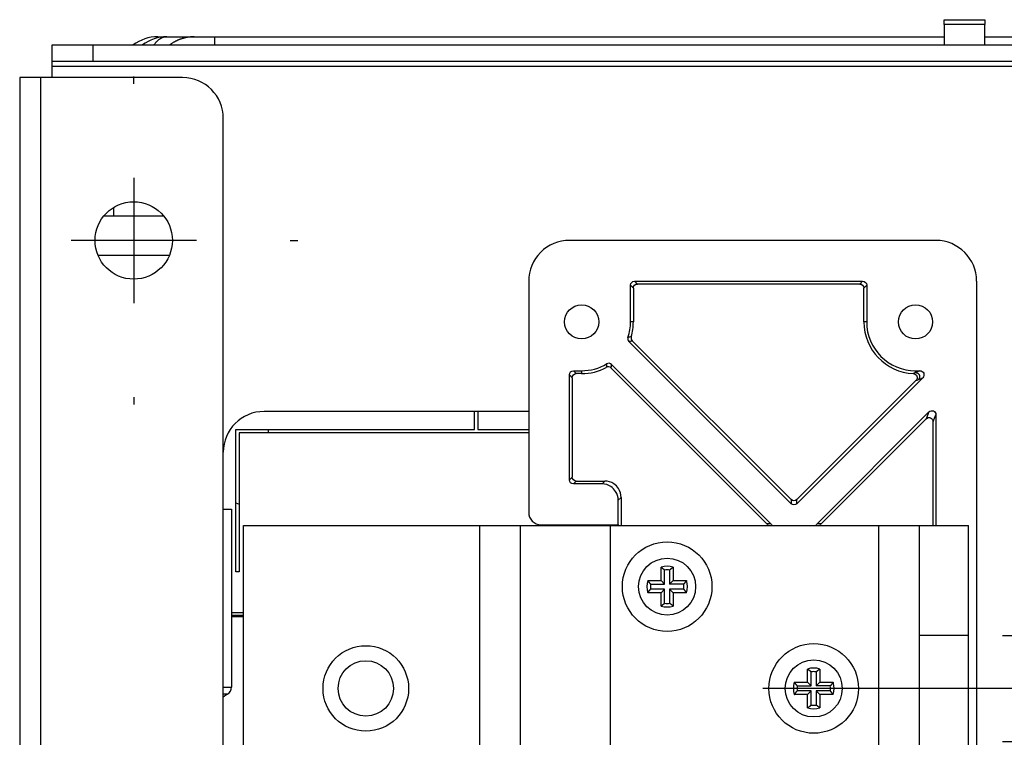
# Model space of a CAD drawing. Extents: x 0 to 420, y 0 to 297.
# Drawn here: x 73 to 87, y 250 to 260 of the extents above; entities that cross this region are included whole.
import ezdxf

# ---------------------------------------------------------------- set-up
doc = ezdxf.new("R2010")
doc.units = 0
doc.header["$MEASUREMENT"] = 0
for name, pattern in [('CENTERLINE', [30, 12, -1.5, 3, -1.5, 12]), ('HIDDEN', [4.5, 1.5, -1.5, 1.5]), ('HIDDENNEW0', [4.5, 1.5, -1.5, 1.5])]:
    doc.linetypes.add(name, pattern=pattern)
doc.layers.get('0').update_dxf_attribs({"linetype": 'CONTINUOUS'})
for name, color, linetype in [('226', 7, 'CONTINUOUS'), ('2D_GEOM', 3, 'HIDDENNEW0'), ('2D_MITAT', 1, 'CONTINUOUS'), ('MUOTOVIIVAT', 40, 'HIDDENNEW0'), ('PIILOVDEFINE', 5, 'HIDDENNEW0'), ('TANGVIIVATNONDEF', 40, 'HIDDENNEW0')]:
    doc.layers.add(name, color=color, linetype=linetype)
doc.styles.get("Standard").update_dxf_attribs({"font": 'monotxt.shx'})
doc.dimstyles.new('DSTYLE3', dxfattribs={"dimtxt": 16.666667, "dimasz": 2, "dimexe": 1.5, "dimexo": 0.5, "dimgap": 1.5, "dimtad": 1, "dimdec": 0, "dimlfac": 8.333333, "dimzin": 3, "dimtxsty": 'STANDARD', "dimcen": 0.09, "dimazin": 3, "dimtp": 1, "dimtm": 1, "dimtfac": 1, "dimtdec": 4, "dimtofl": 0, "dimtmove": 0, "dimatfit": 3, "dimtolj": 1, "dimtzin": 0})

# ---------------------------------------------------------------- blocks, each defined once
blk = doc.blocks.new('_AH1')
at = {"color": 0, "linetype": 'CONTINUOUS'}
for p, q in [((-1, 0.166667), (0, 0)), ((-1, 0.166667), (-1, -0.166667)), ((0, 0), (-1, -0.166667)), ((0, 0), (-1, 0))]:
    blk.add_line(p, q, dxfattribs=at)
blk = doc.blocks.new('*D47')
at = {"layer": '2D_MITAT', "color": 4, "linetype": 'CONTINUOUS'}
for p, q in [((96.771409, 251.41244), (96.771409, 259.9273)), ((86.988792, 251.41244), (98.271409, 251.41244)), ((96.771409, 246.85244), (96.771409, 251.41244)), ((86.988792, 249.85244), (98.271409, 249.85244))]:
    blk.add_line(p, q, dxfattribs=at)
at = {"layer": '2D_MITAT', "color": 4, "xscale": 2, "yscale": 2, "zscale": 2}
for p, rotation in [((96.771409, 251.41244), 270), ((96.771409, 249.85244), 90)]:
    blk.add_blockref('_AH1', p, dxfattribs=dict(at, rotation=rotation))
at = {"layer": '2D_MITAT', "color": 4, "linetype": 'CONTINUOUS'}
blk.add_text('%%c13', height=2, rotation=90, dxfattribs=at).set_placement((95.270409, 252.4273))

msp = doc.modelspace()

# ---------------------------------------------------------------- linework, layer by layer
at = {"layer": '226', "color": 30, "linetype": 'CONTINUOUS'}
msp.add_line((86.728792, 260.41415), (86.128792, 260.41415), dxfattribs=at)
at = {"layer": '226', "color": 9, "linetype": 'CONTINUOUS'}
for p, q in [((73.588792, 260.11244), (73.588792, 259.87244)), ((72.988792, 259.80044), (100.70879, 259.80044)), ((72.820792, 218.59244), (72.820792, 259.63244))]:
    msp.add_line(p, q, dxfattribs=at)
at = {"layer": '226', "color": 40, "linetype": 'CONTINUOUS'}
for p, q in [((73.892319, 257.71927), (73.888998, 257.59244)), ((81.508792, 256.57248), (81.550697, 256.53057)), ((81.61066, 256.59054), (81.568755, 256.63244)), ((84.928828, 256.63244), (84.886923, 256.59054)), ((84.946887, 256.53058), (84.988792, 256.57248)), ((81.550697, 256.03244), (81.508792, 256.03244)), ((84.988792, 256.03244), (84.946887, 256.03244)), ((80.608793, 255.25248), (80.650698, 255.21057)), ((80.710661, 255.27053), (80.668756, 255.31244)), ((80.788793, 255.31244), (80.788793, 255.27054)), ((85.906429, 254.7066), (85.864524, 254.60543)), ((85.966888, 254.56303), (86.008793, 254.6642)), ((80.650699, 253.74631), (80.608794, 253.7044)), ((80.668758, 253.64444), (80.710662, 253.68634)), ((81.130845, 253.68635), (81.08894, 253.64444)), ((81.328794, 253.40459), (81.370699, 253.44649)), ((83.875225, 253.41343), (83.875225, 253.35417)), ((83.960026, 253.35417), (83.960026, 253.41343)), ((83.57824, 253.05718), (83.518978, 253.05718)), ((84.316274, 253.05718), (84.257011, 253.05718))]:
    msp.add_line(p, q, dxfattribs=at)
at = {"layer": '226', "color": 7, "linetype": 'CONTINUOUS'}
for p, q in [((79.288792, 248.23244), (79.288792, 253.03244)), ((81.208792, 253.03244), (81.208792, 248.23244)), ((85.168792, 248.23244), (85.168792, 253.03244))]:
    msp.add_line(p, q, dxfattribs=at)
at = {"layer": '226', "color": 213, "linetype": 'CONTINUOUS'}
msp.add_line((75.628792, 251.7123), (75.808792, 251.7123), dxfattribs=at)
at = {"layer": '226', "color": 40, "linetype": 'CONTINUOUS'}
for points in [[(81.486247, 255.74315), (81.502229, 255.74691), (81.5181, 255.7508), (81.533864, 255.75478)], [(81.22351, 255.35265), (81.226004, 255.3699), (81.228358, 255.38731), (81.230546, 255.40487)]]:
    msp.add_open_spline(points, degree=3, dxfattribs=at)
at = {"layer": '2D_GEOM', "color": 1, "linetype": 'HIDDEN'}
msp.add_line((86.488792, 251.41244), (85.768792, 251.41244), dxfattribs=at)
at = {"layer": 'MUOTOVIIVAT', "color": 30, "linetype": 'CONTINUOUS'}
for p, q in [((86.128792, 260.48444), (86.728792, 260.48444)), ((86.128792, 260.41415), (86.128792, 260.48444)), ((86.728792, 260.48444), (86.728792, 260.41415)), ((86.128792, 260.41415), (86.128792, 260.11244)), ((86.728792, 260.11244), (86.728792, 260.41415)), ((86.608792, 256.63245), (86.608814, 229.03245)), ((79.210792, 254.44844), (79.210792, 254.71244)), ((79.258792, 254.71244), (79.258792, 254.44844)), ((75.694792, 254.44844), (79.210792, 254.44844)), ((75.694792, 252.34844), (75.694792, 254.44844)), ((75.742792, 254.40044), (75.742792, 252.34844)), ((80.008792, 254.40044), (75.742792, 254.40044)), ((76.174546, 254.40045), (76.174546, 254.44844)), ((79.258792, 254.44844), (80.008792, 254.44844)), ((75.742792, 252.34844), (75.694792, 252.34844))]:
    msp.add_line(p, q, dxfattribs=at)
at = {"layer": 'MUOTOVIIVAT', "color": 40, "linetype": 'CONTINUOUS'}
for p, q in [((74.542417, 260.23244), (74.677917, 260.23244)), ((74.677923, 260.23244), (75.080059, 260.23244)), ((75.080062, 260.23244), (75.380062, 260.23244)), ((75.380062, 260.23244), (86.128789, 260.23244)), ((86.72879, 260.23244), (98.317522, 260.23244)), ((73.746864, 257.59244), (73.888998, 257.59244)), ((73.827212, 257.59244), (73.889, 257.59244)), ((73.888998, 257.59244), (74.63072, 257.59244)), ((81.508792, 256.03244), (81.508792, 256.57248)), ((81.550697, 256.53057), (81.550697, 256.03244)), ((81.568755, 256.63244), (84.928828, 256.63244)), ((84.886923, 256.59054), (81.61066, 256.59054)), ((84.946887, 256.03244), (84.946887, 256.53058)), ((84.988792, 256.57248), (84.988792, 256.03244)), ((83.875225, 253.35417), (81.486246, 255.74314)), ((83.875225, 253.41343), (81.533869, 255.75478)), ((83.518978, 253.05718), (81.223504, 255.35265)), ((81.230546, 255.40487), (83.57824, 253.05718)), ((80.608794, 253.7044), (80.608793, 255.25248)), ((80.650698, 255.21057), (80.650699, 253.74631)), ((80.668756, 255.31244), (80.788793, 255.31244)), ((80.788793, 255.27054), (80.710661, 255.27053)), ((85.815937, 255.21008), (83.960026, 253.35417)), ((85.708793, 255.31245), (85.773537, 255.31245)), ((83.960026, 253.41343), (85.715544, 255.16895)), ((84.257011, 253.05718), (85.906429, 254.7066)), ((86.008793, 254.6642), (86.008795, 253.03244)), ((85.864524, 254.60543), (84.316274, 253.05718)), ((85.96689, 253.03244), (85.966888, 254.56303)), ((81.08894, 253.64444), (80.668758, 253.64444)), ((80.710662, 253.68634), (81.130845, 253.68635)), ((81.328795, 253.04444), (81.328794, 253.40459)), ((81.370699, 253.44649), (81.370699, 253.03244)), ((75.508792, 253.27244), (75.628792, 253.27244)), ((75.628792, 253.27244), (75.628792, 250.65135))]:
    msp.add_line(p, q, dxfattribs=at)
at = {"layer": 'MUOTOVIIVAT', "color": 9, "linetype": 'CONTINUOUS'}
for p, q in [((72.988792, 260.11244), (73.588792, 260.11244)), ((72.988792, 259.87244), (72.988792, 260.11244)), ((73.588792, 260.11244), (100.10879, 260.11244)), ((72.988792, 259.87244), (73.588792, 259.87244)), ((72.988792, 259.80044), (72.988792, 259.87244)), ((73.588792, 259.87244), (100.10879, 259.87244)), ((72.988792, 259.63244), (72.988792, 259.80044)), ((72.820792, 259.63244), (72.508792, 259.63244)), ((72.508792, 259.63244), (72.508792, 218.59244)), ((74.908792, 259.63244), (72.820792, 259.63244)), ((75.508792, 219.19244), (75.508792, 259.03244)), ((80.008793, 254.71244), (76.108792, 254.71244))]:
    msp.add_line(p, q, dxfattribs=at)
at = {"layer": 'MUOTOVIIVAT', "color": 1, "linetype": 'CONTINUOUS'}
for p, q in [((86.008791, 257.23245), (80.608791, 257.23244)), ((80.008792, 256.63244), (80.008794, 253.22444)), ((75.694793, 253.36617), (75.742799, 253.34869)), ((80.188795, 253.04444), (81.328795, 253.04444)), ((81.328795, 253.04444), (81.332878, 253.04546)), ((81.332878, 253.03244), (81.332878, 253.04546)), ((75.808793, 251.74844), (75.628795, 251.74844))]:
    msp.add_line(p, q, dxfattribs=at)
at = {"layer": 'MUOTOVIIVAT', "color": 7, "linetype": 'CONTINUOUS'}
for p, q in [((75.808792, 248.23244), (75.808792, 253.03244)), ((75.808792, 253.03244), (79.288792, 253.03244)), ((79.288792, 253.03244), (79.888792, 253.03244)), ((79.888792, 253.03244), (81.208792, 253.03244)), ((79.888792, 248.23244), (79.888792, 253.03244)), ((81.208792, 253.03244), (85.168792, 253.03244)), ((85.168792, 253.03244), (85.768792, 253.03244)), ((85.768792, 248.23244), (85.768792, 253.03244)), ((85.768792, 253.03244), (86.488792, 253.03244)), ((86.488792, 248.23244), (86.488792, 253.03244))]:
    msp.add_line(p, q, dxfattribs=at)
at = {"layer": 'MUOTOVIIVAT', "color": 73, "linetype": 'CONTINUOUS'}
for p, q in [((81.958792, 252.22244), (81.958792, 252.41862)), ((82.01169, 252.16954), (82.01169, 252.37674)), ((82.085894, 252.37674), (82.085894, 252.16954)), ((82.138792, 252.41862), (82.138792, 252.22244)), ((81.76261, 252.22244), (81.958792, 252.22244)), ((81.804491, 252.16954), (82.01169, 252.16954)), ((81.958792, 252.22244), (82.01169, 252.16954)), ((82.085894, 252.16954), (82.138792, 252.22244)), ((82.293093, 252.16954), (82.085894, 252.16954)), ((82.138792, 252.22244), (82.334974, 252.22244)), ((81.958792, 252.04244), (81.76261, 252.04244)), ((82.01169, 252.09534), (81.804491, 252.09534)), ((81.958792, 252.04244), (82.01169, 252.09534)), ((81.958792, 251.84626), (81.958792, 252.04244)), ((82.01169, 251.88814), (82.01169, 252.09534)), ((82.293093, 252.09534), (82.085894, 252.09534)), ((82.085894, 252.09534), (82.085894, 251.88814)), ((82.138792, 252.04244), (82.085894, 252.09534)), ((82.138792, 252.04244), (82.138792, 251.84626)), ((82.334974, 252.04244), (82.138792, 252.04244))]:
    msp.add_line(p, q, dxfattribs=at)
at = {"layer": 'MUOTOVIIVAT', "color": 213, "linetype": 'CONTINUOUS'}
msp.add_line((75.808793, 251.68844), (75.628795, 251.68844), dxfattribs=at)
at = {"layer": 'MUOTOVIIVAT', "color": 6, "linetype": 'CONTINUOUS'}
for p, q in [((84.118792, 250.72244), (84.118792, 250.91862)), ((84.17169, 250.66954), (84.17169, 250.87674)), ((84.245894, 250.87674), (84.245894, 250.66954)), ((84.298792, 250.91862), (84.298792, 250.72244)), ((83.92261, 250.72244), (84.118792, 250.72244)), ((84.118792, 250.72244), (84.17169, 250.66954)), ((84.245894, 250.66954), (84.298792, 250.72244)), ((84.298792, 250.72244), (84.494974, 250.72244)), ((83.964491, 250.66954), (84.17169, 250.66954)), ((84.17169, 250.59534), (83.964491, 250.59534)), ((84.118792, 250.54244), (84.17169, 250.59534)), ((84.17169, 250.38814), (84.17169, 250.59534)), ((84.453093, 250.66954), (84.245894, 250.66954)), ((84.453093, 250.59534), (84.245894, 250.59534)), ((84.245894, 250.59534), (84.245894, 250.38814)), ((84.298792, 250.54244), (84.245894, 250.59534)), ((84.118792, 250.54244), (83.92261, 250.54244)), ((84.118792, 250.34626), (84.118792, 250.54244)), ((84.298792, 250.54244), (84.298792, 250.34626)), ((84.494974, 250.54244), (84.298792, 250.54244))]:
    msp.add_line(p, q, dxfattribs=at)
at = {"layer": 'MUOTOVIIVAT', "color": 40, "linetype": 'CONTINUOUS'}
for points in [[(75.080059, 260.23244), (75.068294, 260.23232, 0.005054145), (75.056446, 260.23197, 0.004930627), (75.044512, 260.23138, 0.004901397), (75.032501, 260.23055, 0.004992111), (75.02042, 260.22946, 0.005036291), (75.008276, 260.22813, 0.005069515), (74.996076, 260.22653, 0.005093316), (74.983828, 260.22467, 0.005139145), (74.971538, 260.22254, 0.00516722), (74.959217, 260.22014, 0.005208486), (74.94687, 260.21747, 0.00523255), (74.934508, 260.21452, 0.005268962), (74.92214, 260.21128, 0.005297227), (74.909772, 260.20777, 0.005344305), (74.897415, 260.20396, 0.005352614), (74.885081, 260.19987, 0.005352235), (74.872781, 260.1955, 0.005422529), (74.860509, 260.19083, 0.005570267), (74.848272, 260.18585, 0.005423654), (74.836137, 260.18062, 0.005077718), (74.824139, 260.17514, 0.005643628), (74.812043, 260.16925, 0.006787626), (74.799777, 260.16288, 0.005129909), (74.788308, 260.15673, 0.001696009), (74.77798, 260.15103, 0.007330781), (74.765013, 260.14307, 0.012686967), (74.745445, 260.13002, 0.006167241), (74.720062, 260.11244, 0.003240498)], [(75.571047, 250.54876), (75.569332, 250.54772, 0.001234256), (75.567593, 250.54664, 0.001184566), (75.565828, 250.54554, 0.001151247), (75.564038, 250.54442, 0.001137933), (75.562223, 250.54326, 0.001117059), (75.560383, 250.54208, 0.001096662), (75.558517, 250.54087, 0.001074646), (75.556626, 250.53963, 0.001057499), (75.55471, 250.53837, 0.001037605), (75.552769, 250.53708, 0.001021334), (75.550802, 250.53575, 0.001002279), (75.548811, 250.5344, 0.000986489), (75.546794, 250.53302, 0.000969691), (75.544753, 250.53162, 0.000957265), (75.542686, 250.53018, 0.00093816), (75.540595, 250.52871, 0.000918806), (75.53848, 250.52722, 0.000912061), (75.536338, 250.52569, 0.000918792), (75.534168, 250.52414, 0.000876286), (75.531984, 250.52256, 0.000804845), (75.529789, 250.52096, 0.000880406), (75.527533, 250.51931, 0.001040441), (75.525195, 250.51758, 0.000767158), (75.522986, 250.51594, 0.000243538), (75.520978, 250.51444, 0.001082021), (75.518346, 250.51245, 0.001813756), (75.514227, 250.50931, 0.000853229), (75.508792, 250.50513, 0.000441635)]]:
    msp.add_lwpolyline(points, format="xyb", dxfattribs=at)
at = {"layer": 'MUOTOVIIVAT', "color": 73, "linetype": 'CONTINUOUS'}
for points in [[(81.958797, 252.41862), (81.960695, 252.41723, -0.00057996), (81.962583, 252.41583, -0.000583581), (81.964462, 252.41443, -0.000587381), (81.966332, 252.41304, -0.000591056), (81.968192, 252.41164, -0.000594919), (81.970043, 252.41025, -0.000598661), (81.971885, 252.40885, -0.000602572), (81.973718, 252.40745, -0.000606341), (81.975541, 252.40606, -0.000610357), (81.977355, 252.40466, -0.0006143), (81.979159, 252.40327, -0.000618221), (81.980955, 252.40187, -0.000621814), (81.982741, 252.40047, -0.000626363), (81.984518, 252.39908, -0.000631466), (81.986286, 252.39768, -0.000634069), (81.988044, 252.39629, -0.000634195), (81.989792, 252.39489, -0.000643915), (81.991533, 252.3935, -0.000661202), (81.993266, 252.3921, -0.000646757), (81.994984, 252.3907, -0.000607613), (81.996683, 252.38932, -0.000674858), (81.998399, 252.38791, -0.000810218), (82.000144, 252.38647, -0.000619723), (82.001776, 252.38512, -0.000213666), (82.003248, 252.3839, -0.000880702), (82.005117, 252.38233, -0.001534867), (82.007968, 252.37991, -0.000759002), (82.011686, 252.37675, -0.00040432)], [(82.138795, 252.41862), (82.136897, 252.41723, 0.000580523), (82.135009, 252.41583, 0.000584153), (82.133129, 252.41443, 0.000587961), (82.131259, 252.41304, 0.000591645), (82.129398, 252.41164, 0.000595517), (82.127546, 252.41025, 0.000599267), (82.125704, 252.40885, 0.000603188), (82.123871, 252.40745, 0.000606965), (82.122047, 252.40606, 0.000610991), (82.120233, 252.40466, 0.000614942), (82.118428, 252.40327, 0.000618873), (82.116632, 252.40187, 0.000622475), (82.114845, 252.40047, 0.000627034), (82.113068, 252.39908, 0.000632148), (82.1113, 252.39768, 0.000634759), (82.109541, 252.39629, 0.000634891), (82.107793, 252.39489, 0.000644627), (82.106052, 252.3935, 0.000661938), (82.104318, 252.3921, 0.000647483), (82.102599, 252.3907, 0.0006083), (82.1009, 252.38932, 0.000675627), (82.099184, 252.38791, 0.000811149), (82.097439, 252.38647, 0.000620441), (82.095806, 252.38512, 0.000213915), (82.094334, 252.3839, 0.000881732), (82.092465, 252.38233, 0.001536687), (82.089613, 252.37991, 0.000759914), (82.085895, 252.37675, 0.000404808)], [(81.762609, 252.22244), (81.764005, 252.22055, 0.000582068), (81.765402, 252.21866, 0.000585703), (81.766798, 252.21678, 0.000589517), (81.768194, 252.21491, 0.000593207), (81.76959, 252.21305, 0.000597085), (81.770986, 252.2112, 0.000600841), (81.772382, 252.20935, 0.000604768), (81.773778, 252.20752, 0.000608551), (81.775175, 252.2057, 0.000612583), (81.776571, 252.20388, 0.00061654), (81.777967, 252.20208, 0.000620477), (81.779363, 252.20028, 0.000624083), (81.780759, 252.19849, 0.000628649), (81.782156, 252.19672, 0.000633771), (81.783552, 252.19495, 0.000636384), (81.784948, 252.19319, 0.000636511), (81.786344, 252.19144, 0.000646267), (81.787741, 252.1897, 0.000663617), (81.78914, 252.18797, 0.000649119), (81.790533, 252.18625, 0.000609833), (81.791918, 252.18455, 0.000677324), (81.793326, 252.18283, 0.000813178), (81.794766, 252.18109, 0.000621987), (81.796119, 252.17946, 0.000214446), (81.797341, 252.17798, 0.000883919), (81.798911, 252.17611, 0.001540472), (81.80133, 252.17326, 0.000761773), (81.804497, 252.16954, 0.000405796)], [(82.334972, 252.22244), (82.333576, 252.22055, -0.000580965), (82.33218, 252.21866, -0.000584597), (82.330784, 252.21678, -0.000588409), (82.329388, 252.21491, -0.000592096), (82.327992, 252.21305, -0.000595971), (82.326596, 252.2112, -0.000599725), (82.325201, 252.20935, -0.000603648), (82.323805, 252.20752, -0.000607429), (82.322409, 252.2057, -0.000611458), (82.321013, 252.20388, -0.000615413), (82.319617, 252.20208, -0.000619347), (82.318221, 252.20028, -0.000622952), (82.316825, 252.19849, -0.000627515), (82.315429, 252.19672, -0.000632633), (82.314033, 252.19495, -0.000635247), (82.312638, 252.19319, -0.000635379), (82.311243, 252.19144, -0.000645123), (82.309846, 252.1897, -0.000662447), (82.308447, 252.18797, -0.000647981), (82.307054, 252.18625, -0.000608768), (82.30567, 252.18455, -0.000676148), (82.304263, 252.18283, -0.000811774), (82.302823, 252.18109, -0.000620919), (82.301471, 252.17946, -0.00021408), (82.300249, 252.17798, -0.000882412), (82.298679, 252.17611, -0.001537874), (82.296262, 252.17326, -0.000760501), (82.293096, 252.16954, -0.000405121)], [(81.762609, 252.04244), (81.764005, 252.04433, -0.000582475), (81.765402, 252.04622, -0.000586116), (81.766798, 252.0481, -0.000589936), (81.768194, 252.04997, -0.000593631), (81.76959, 252.05183, -0.000597515), (81.770986, 252.05368, -0.000601277), (81.772382, 252.05553, -0.000605209), (81.773778, 252.05736, -0.000608998), (81.775175, 252.05918, -0.000613035), (81.776571, 252.061, -0.000616999), (81.777967, 252.0628, -0.000620941), (81.779363, 252.0646, -0.000624554), (81.780759, 252.06639, -0.000629126), (81.782156, 252.06816, -0.000634256), (81.783552, 252.06993, -0.000636874), (81.784948, 252.07169, -0.000637004), (81.786344, 252.07344, -0.000646771), (81.787741, 252.07518, -0.000664137), (81.78914, 252.07691, -0.000649632), (81.790533, 252.07863, -0.000610317), (81.791918, 252.08033, -0.000677865), (81.793326, 252.08205, -0.000813833), (81.794766, 252.08379, -0.000622491), (81.796119, 252.08543, -0.000214621), (81.797341, 252.0869, -0.000884641), (81.798911, 252.08877, -0.001541745), (81.80133, 252.09162, -0.000762409), (81.804497, 252.09534, -0.000406136)], [(82.334972, 252.04244), (82.333576, 252.04433, 0.000581372), (82.33218, 252.04622, 0.00058501), (82.330784, 252.0481, 0.000588827), (82.329388, 252.04997, 0.00059252), (82.327992, 252.05183, 0.0005964), (82.326596, 252.05368, 0.00060016), (82.325201, 252.05553, 0.00060409), (82.323805, 252.05736, 0.000607876), (82.322409, 252.05918, 0.000611911), (82.321013, 252.061, 0.000615872), (82.319617, 252.0628, 0.000619812), (82.318221, 252.0646, 0.000623423), (82.316825, 252.06639, 0.000627992), (82.315429, 252.06816, 0.000633117), (82.314033, 252.06993, 0.000635736), (82.312638, 252.07169, 0.000635871), (82.311243, 252.07344, 0.000645626), (82.309846, 252.07518, 0.000662968), (82.308447, 252.07691, 0.000648494), (82.307054, 252.07863, 0.000609253), (82.30567, 252.08033, 0.000676689), (82.304263, 252.08205, 0.000812429), (82.302823, 252.08379, 0.000621423), (82.301471, 252.08543, 0.000214254), (82.300249, 252.0869, 0.000883133), (82.298679, 252.08877, 0.001539146), (82.296262, 252.09162, 0.000761137), (82.293096, 252.09534, 0.000405462)], [(81.958797, 251.84626), (81.960695, 251.84765, 0.000579362), (81.962583, 251.84905, 0.000582981), (81.964462, 251.85045, 0.000586779), (81.966332, 251.85184, 0.000590453), (81.968192, 251.85324, 0.000594314), (81.970043, 251.85463, 0.000598054), (81.971885, 251.85603, 0.000601964), (81.973718, 251.85743, 0.000605731), (81.975541, 251.85882, 0.000609745), (81.977355, 251.86022, 0.000613686), (81.979159, 251.86161, 0.000617606), (81.980955, 251.86301, 0.000621197), (81.982741, 251.86441, 0.000625744), (81.984518, 251.8658, 0.000630845), (81.986286, 251.8672, 0.000633448), (81.988044, 251.86859, 0.000633576), (81.989792, 251.86999, 0.000643289), (81.991533, 251.87139, 0.000660562), (81.993266, 251.87278, 0.000646133), (81.994984, 251.87418, 0.00060703), (81.996683, 251.87556, 0.000674213), (81.998399, 251.87697, 0.000809448), (82.000144, 251.87841, 0.000619136), (82.001776, 251.87976, 0.000213464), (82.003248, 251.88098, 0.000879873), (82.005117, 251.88255, 0.001533436), (82.007968, 251.88497, 0.0007583), (82.011686, 251.88813, 0.000403948)], [(82.138795, 251.84626), (82.136897, 251.84765, -0.000579926), (82.135009, 251.84905, -0.000583553), (82.133129, 251.85045, -0.00058736), (82.131259, 251.85184, -0.000591042), (82.129398, 251.85324, -0.000594912), (82.127546, 251.85463, -0.000598661), (82.125704, 251.85603, -0.000602579), (82.123871, 251.85743, -0.000606355), (82.122047, 251.85882, -0.000610379), (82.120233, 251.86022, -0.000614329), (82.118428, 251.86161, -0.000618258), (82.116632, 251.86301, -0.000621858), (82.114845, 251.86441, -0.000626415), (82.113068, 251.8658, -0.000631527), (82.1113, 251.8672, -0.000634138), (82.109541, 251.86859, -0.000634272), (82.107793, 251.86999, -0.000644001), (82.106052, 251.87139, -0.000661298), (82.104318, 251.87278, -0.00064686), (82.102599, 251.87418, -0.000607717), (82.1009, 251.87556, -0.000674982), (82.099184, 251.87697, -0.000810379), (82.097439, 251.87841, -0.000619855), (82.095806, 251.87976, -0.000213713), (82.094334, 251.88098, -0.000880903), (82.092465, 251.88255, -0.001535256), (82.089613, 251.88497, -0.000759212), (82.085895, 251.88813, -0.000404436)]]:
    msp.add_lwpolyline(points, format="xyb", dxfattribs=at)
at = {"layer": 'MUOTOVIIVAT', "color": 6, "linetype": 'CONTINUOUS'}
for points in [[(84.118796, 250.91862), (84.120694, 250.91722, -0.000581164), (84.122582, 250.91583, -0.000584792), (84.124461, 250.91443, -0.000588598), (84.126331, 250.91304, -0.000592281), (84.128191, 250.91164, -0.00059615), (84.130042, 250.91024, -0.000599899), (84.131884, 250.90885, -0.000603817), (84.133717, 250.90745, -0.000607593), (84.13554, 250.90606, -0.000611615), (84.137354, 250.90466, -0.000615565), (84.139159, 250.90326, -0.000619493), (84.140954, 250.90187, -0.000623092), (84.14274, 250.90047, -0.000627649), (84.144517, 250.89908, -0.000632761), (84.146285, 250.89768, -0.000635368), (84.148043, 250.89629, -0.000635492), (84.149791, 250.89489, -0.000645231), (84.151532, 250.89349, -0.000662551), (84.153266, 250.8921, -0.000648075), (84.154984, 250.8907, -0.000608849), (84.156682, 250.88932, -0.00067623), (84.158398, 250.88791, -0.000811862), (84.160143, 250.88647, -0.000620978), (84.161776, 250.88512, -0.000214098), (84.163247, 250.8839, -0.000882483), (84.165116, 250.88233, -0.00153796), (84.167967, 250.87991, -0.000760527), (84.171685, 250.87674, -0.000405131)], [(84.298794, 250.91862), (84.296896, 250.91722, 0.000581149), (84.295008, 250.91583, 0.000584777), (84.293128, 250.91443, 0.000588585), (84.291258, 250.91304, 0.000592268), (84.289397, 250.91164, 0.000596138), (84.287546, 250.91024, 0.000599887), (84.285703, 250.90885, 0.000603806), (84.28387, 250.90745, 0.000607582), (84.282047, 250.90606, 0.000611606), (84.280232, 250.90466, 0.000615556), (84.278427, 250.90326, 0.000619485), (84.276631, 250.90187, 0.000623085), (84.274845, 250.90047, 0.000627642), (84.273067, 250.89908, 0.000632755), (84.271299, 250.89768, 0.000635363), (84.269541, 250.89629, 0.000635489), (84.267792, 250.89489, 0.000645228), (84.266051, 250.89349, 0.000662549), (84.264317, 250.8921, 0.000648074), (84.262599, 250.8907, 0.000608849), (84.2609, 250.88932, 0.00067623), (84.259184, 250.88791, 0.000811864), (84.257438, 250.88647, 0.000620981), (84.255805, 250.88512, 0.000214099), (84.254334, 250.8839, 0.000882488), (84.252464, 250.88233, 0.001537974), (84.249612, 250.87991, 0.000760536), (84.245894, 250.87674, 0.000405136)], [(83.922608, 250.72244), (83.924004, 250.72054, 0.000581019), (83.925401, 250.71866, 0.000584645), (83.926797, 250.71678, 0.00058845), (83.928193, 250.71491, 0.00059213), (83.929589, 250.71305, 0.000595998), (83.930985, 250.71119, 0.000599745), (83.932382, 250.70935, 0.000603661), (83.933778, 250.70752, 0.000607434), (83.935174, 250.7057, 0.000611455), (83.93657, 250.70388, 0.000615403), (83.937966, 250.70208, 0.000619329), (83.939363, 250.70028, 0.000622925), (83.940759, 250.69849, 0.00062748), (83.942155, 250.69672, 0.000632589), (83.943552, 250.69495, 0.000635194), (83.944948, 250.69319, 0.000635318), (83.946343, 250.69144, 0.000645053), (83.94774, 250.6897, 0.000662366), (83.949139, 250.68797, 0.000647893), (83.950533, 250.68625, 0.000608678), (83.951918, 250.68455, 0.000676038), (83.953325, 250.68283, 0.00081163), (83.954766, 250.68109, 0.000620799), (83.956118, 250.67945, 0.000214036), (83.95734, 250.67798, 0.000882227), (83.95891, 250.67611, 0.001537509), (83.961329, 250.67326, 0.000760302), (83.964496, 250.66954, 0.000405011)], [(84.494971, 250.72244), (84.493575, 250.72054, -0.000580765), (84.492179, 250.71866, -0.00058439), (84.490783, 250.71678, -0.000588195), (84.489387, 250.71491, -0.000591875), (84.487991, 250.71305, -0.000595742), (84.486596, 250.71119, -0.000599489), (84.4852, 250.70935, -0.000603405), (84.483804, 250.70752, -0.000607178), (84.482408, 250.7057, -0.000611199), (84.481012, 250.70388, -0.000615146), (84.479616, 250.70208, -0.000619073), (84.478221, 250.70028, -0.000622669), (84.476825, 250.69849, -0.000627223), (84.475429, 250.69672, -0.000632333), (84.474033, 250.69495, -0.000634939), (84.472637, 250.69319, -0.000635064), (84.471242, 250.69144, -0.000644796), (84.469846, 250.6897, -0.000662105), (84.468447, 250.68797, -0.00064764), (84.467054, 250.68625, -0.000608441), (84.465669, 250.68455, -0.000675777), (84.464262, 250.68283, -0.00081132), (84.462822, 250.68109, -0.000620564), (84.46147, 250.67945, -0.000213956), (84.460248, 250.67798, -0.000881896), (84.458679, 250.67611, -0.001536941), (84.456261, 250.67326, -0.000760025), (84.453095, 250.66954, -0.000404864)], [(83.922608, 250.54244), (83.924004, 250.54434, -0.000581346), (83.925401, 250.54623, -0.000584976), (83.926797, 250.54811, -0.000588784), (83.928193, 250.54998, -0.000592468), (83.929589, 250.55184, -0.000596339), (83.930985, 250.55369, -0.000600089), (83.932382, 250.55553, -0.000604009), (83.933778, 250.55737, -0.000607786), (83.935174, 250.55919, -0.000611811), (83.93657, 250.561, -0.000615762), (83.937966, 250.56281, -0.000619692), (83.939363, 250.5646, -0.000623292), (83.940759, 250.56639, -0.000627851), (83.942155, 250.56817, -0.000632965), (83.943552, 250.56993, -0.000635573), (83.944948, 250.57169, -0.000635698), (83.946343, 250.57344, -0.00064544), (83.94774, 250.57518, -0.000662766), (83.949139, 250.57691, -0.000648286), (83.950533, 250.57863, -0.000609048), (83.951918, 250.58033, -0.000676451), (83.953325, 250.58205, -0.000812128), (83.954766, 250.58379, -0.000621182), (83.956118, 250.58542, -0.000214169), (83.95734, 250.5869, -0.000882773), (83.95891, 250.58876, -0.001538468), (83.961329, 250.59162, -0.000760779), (83.964496, 250.59533, -0.000405266)], [(84.494971, 250.54244), (84.493575, 250.54434, 0.000581091), (84.492179, 250.54623, 0.00058472), (84.490783, 250.54811, 0.000588529), (84.489387, 250.54998, 0.000592212), (84.487991, 250.55184, 0.000596083), (84.486596, 250.55369, 0.000599833), (84.4852, 250.55553, 0.000603753), (84.483804, 250.55737, 0.00060753), (84.482408, 250.55919, 0.000611555), (84.481012, 250.561, 0.000615506), (84.479616, 250.56281, 0.000619436), (84.478221, 250.5646, 0.000623036), (84.476825, 250.56639, 0.000627595), (84.475429, 250.56817, 0.000632708), (84.474033, 250.56993, 0.000635317), (84.472637, 250.57169, 0.000635444), (84.471242, 250.57344, 0.000645184), (84.469846, 250.57518, 0.000662505), (84.468447, 250.57691, 0.000648032), (84.467054, 250.57863, 0.000608811), (84.465669, 250.58033, 0.00067619), (84.464262, 250.58205, 0.000811818), (84.462822, 250.58379, 0.000620946), (84.46147, 250.58542, 0.000214088), (84.460248, 250.5869, 0.000882442), (84.458679, 250.58876, 0.001537899), (84.456261, 250.59162, 0.000760502), (84.453095, 250.59533, 0.000405119)], [(84.118796, 250.34626), (84.120694, 250.34765, 0.000580962), (84.122582, 250.34905, 0.000584589), (84.124461, 250.35045, 0.000588394), (84.126331, 250.35184, 0.000592075), (84.128191, 250.35324, 0.000595943), (84.130042, 250.35463, 0.000599691), (84.131884, 250.35603, 0.000603608), (84.133717, 250.35743, 0.000607382), (84.13554, 250.35882, 0.000611404), (84.137354, 250.36022, 0.000615352), (84.139159, 250.36161, 0.000619279), (84.140954, 250.36301, 0.000622877), (84.14274, 250.36441, 0.000627432), (84.144517, 250.3658, 0.000632542), (84.146285, 250.3672, 0.000635149), (84.148043, 250.3686, 0.000635273), (84.149791, 250.36999, 0.000645009), (84.151532, 250.37139, 0.000662323), (84.153266, 250.37279, 0.000647852), (84.154984, 250.37418, 0.00060864), (84.156682, 250.37557, 0.000675997), (84.158398, 250.37697, 0.000811584), (84.160143, 250.37841, 0.000620765), (84.161776, 250.37977, 0.000214025), (84.163247, 250.38099, 0.000882181), (84.165116, 250.38256, 0.001537435), (84.167967, 250.38498, 0.000760268), (84.171685, 250.38814, 0.000404993)], [(84.298794, 250.34626), (84.296896, 250.34765, -0.000580947), (84.295008, 250.34905, -0.000584574), (84.293128, 250.35045, -0.00058838), (84.291258, 250.35184, -0.000592062), (84.289397, 250.35324, -0.000595931), (84.287546, 250.35463, -0.000599679), (84.285703, 250.35603, -0.000603597), (84.28387, 250.35743, -0.000607372), (84.282047, 250.35882, -0.000611394), (84.280232, 250.36022, -0.000615343), (84.278427, 250.36161, -0.000619271), (84.276631, 250.36301, -0.00062287), (84.274845, 250.36441, -0.000627426), (84.273067, 250.3658, -0.000632537), (84.271299, 250.3672, -0.000635144), (84.269541, 250.3686, -0.00063527), (84.267792, 250.36999, -0.000645006), (84.266051, 250.37139, -0.000662321), (84.264317, 250.37279, -0.000647851), (84.262599, 250.37418, -0.00060864), (84.2609, 250.37557, -0.000675998), (84.259184, 250.37697, -0.000811586), (84.257438, 250.37841, -0.000620768), (84.255805, 250.37977, -0.000214026), (84.254334, 250.38099, -0.000882186), (84.252464, 250.38256, -0.001537449), (84.249612, 250.38498, -0.000760277), (84.245894, 250.38814, -0.000404999)]]:
    msp.add_lwpolyline(points, format="xyb", dxfattribs=at)
at = {"layer": 'MUOTOVIIVAT', "color": 9, "linetype": 'CONTINUOUS'}
msp.add_circle((74.188792, 257.23244), 0.57, dxfattribs=at)
at = {"layer": 'MUOTOVIIVAT', "color": 6, "linetype": 'CONTINUOUS'}
for centre in [(80.788792, 256.03244), (85.708792, 256.03244)]:
    msp.add_circle(centre, 0.252, dxfattribs=at)
at = {"layer": 'MUOTOVIIVAT', "color": 73, "linetype": 'CONTINUOUS'}
for centre, radius in [((82.048792, 252.13244), 0.66), ((77.608792, 250.63244), 0.408)]:
    msp.add_circle(centre, radius, dxfattribs=at)
at = {"layer": 'MUOTOVIIVAT', "color": 1, "linetype": 'CONTINUOUS'}
msp.add_circle((84.208792, 250.63244), 0.66, dxfattribs=at)
at = {"layer": 'MUOTOVIIVAT', "color": 7, "linetype": 'CONTINUOUS'}
msp.add_circle((77.608792, 250.63244), 0.63, dxfattribs=at)
at = {"layer": 'MUOTOVIIVAT', "color": 40, "linetype": 'CONTINUOUS'}
for centre, radius, start, end in [((74.542417, 259.63244), 0.6, 90, 126.8699), ((74.677923, 259.63244), 0.6, 90, 126.8699), ((80.788792, 256.03244), 0.72, 341.54551, 360.00005), ((80.788792, 256.03244), 0.761905, 343.36646, 360.00005), ((85.708792, 256.03244), 0.761905, 180.00005, 267.51398), ((85.708792, 256.03245), 0.72, 180.00005, 270.00005), ((81.528737, 255.78556), 0.060043, 161.59243, 224.95312), ((81.576359, 255.7972), 0.060043, 163.4115, 224.95501), ((80.788792, 256.03244), 0.72, 270.00005, 300.7982), ((80.788792, 256.03244), 0.761905, 270.00005, 298.5119), ((81.181089, 255.31015), 0.060046, 45.058616, 118.45334), ((81.188133, 255.36237), 0.060046, 45.061609, 120.73664), ((75.508792, 250.65135), 0.12, 301.24976, 360)]:
    msp.add_arc(centre, radius, start, end, dxfattribs=at)
at = {"layer": 'MUOTOVIIVAT', "color": 9, "linetype": 'CONTINUOUS'}
for centre, start, end in [((74.908792, 259.03244), 0, 90), ((76.108792, 254.11244), 90, 180)]:
    msp.add_arc(centre, 0.6, start, end, dxfattribs=at)
at = {"layer": 'MUOTOVIIVAT', "color": 150, "linetype": 'CONTINUOUS'}
for centre, radius, start, end in [((80.608792, 256.63244), 0.6, 90.000047, 180.00005), ((86.008792, 256.63245), 0.6, 0.0000474, 90.000047), ((80.188794, 253.22444), 0.18, 180.00005, 270.00005)]:
    msp.add_arc(centre, radius, start, end, dxfattribs=at)
at = {"layer": 'MUOTOVIIVAT', "color": 73, "linetype": 'CONTINUOUS'}
for radius, start, end in [(0.3, 72.542397, 107.4576), (0.247102, 81.364485, 98.635515), (0.3, 162.5424, 197.4576), (0.247102, 171.36449, 188.63551), (0.247102, 351.36449, 368.63551), (0.3, 342.5424, 377.4576), (0.247102, 261.36449, 278.63551), (0.3, 252.5424, 287.4576)]:
    msp.add_arc((82.048792, 252.13244), radius, start, end, dxfattribs=at)
at = {"layer": 'MUOTOVIIVAT', "color": 6, "linetype": 'CONTINUOUS'}
for radius, start, end in [(0.3, 72.542397, 107.4576), (0.247102, 81.364485, 98.635515), (0.3, 162.5424, 197.4576), (0.3, 342.5424, 377.4576), (0.247102, 171.36449, 188.63551), (0.247102, 351.36449, 368.63551), (0.3, 252.5424, 287.4576), (0.247102, 261.36449, 278.63551)]:
    msp.add_arc((84.208792, 250.63244), radius, start, end, dxfattribs=at)
at = {"layer": 'MUOTOVIIVAT', "color": 40, "linetype": 'CONTINUOUS'}
for points in [[(81.508791, 256.57248), (81.508792, 256.60511), (81.536127, 256.63244), (81.568751, 256.63244)], [(81.550702, 256.53057), (81.550697, 256.5632), (81.578032, 256.59054), (81.610662, 256.59053)], [(84.886923, 256.59054), (84.919551, 256.59054), (84.946887, 256.5632), (84.946883, 256.53057)], [(84.928822, 256.63244), (84.961456, 256.63244), (84.988792, 256.60511), (84.988794, 256.57248)], [(80.608789, 255.25248), (80.608793, 255.28511), (80.636128, 255.31244), (80.668761, 255.31244)], [(80.6507, 255.21057), (80.650698, 255.2432), (80.678033, 255.27053), (80.71066, 255.27054)], [(80.71066, 253.68635), (80.678034, 253.68634), (80.650699, 253.71368), (80.6507, 253.74631)], [(80.668761, 253.64444), (80.636129, 253.64444), (80.608794, 253.67178), (80.608789, 253.70441)], [(83.960024, 253.41343), (83.936955, 253.39036), (83.898296, 253.39036), (83.875226, 253.41342)], [(83.960024, 253.35417), (83.936955, 253.3311), (83.898296, 253.3311), (83.875226, 253.35417)], [(83.518984, 253.05718), (83.526057, 253.0501), (83.530964, 253.04155), (83.533699, 253.03244)], [(83.578238, 253.05718), (83.58532, 253.0501), (83.590227, 253.04155), (83.592962, 253.03244)], [(84.24229, 253.03244), (84.245024, 253.04156), (84.249931, 253.0501), (84.257013, 253.05718)], [(84.301552, 253.03244), (84.304287, 253.04155), (84.309194, 253.0501), (84.316279, 253.05718)]]:
    msp.add_open_spline(points, degree=3, dxfattribs=at)
for points, knots in [([(85.675747, 255.27126), (85.699338, 255.27023), (85.742425, 255.23831), (85.732246, 255.18565), (85.71554, 255.16895)], [0, 0, 0, 0, 0.000576881, 0.0011538776, 0.0011538776, 0.0011538776, 0.0011538776]), ([(85.773535, 255.31245), (85.797615, 255.31245), (85.842781, 255.28116), (85.832963, 255.22711), (85.81594, 255.21008)], [0, 0, 0, 0, 0.0005877989, 0.0011755981, 0.0011755981, 0.0011755981, 0.0011755981]), ([(85.864522, 254.60544), (85.88155, 254.62246), (85.935607, 254.63228), (85.966888, 254.58711), (85.966887, 254.56303)], [0, 0, 0, 0, 0.0005877993, 0.0011755981, 0.0011755981, 0.0011755981, 0.0011755981]), ([(85.906433, 254.7066), (85.923455, 254.72363), (85.977512, 254.73345), (86.008793, 254.68828), (86.008798, 254.66421)], [0, 0, 0, 0, 0.0005877993, 0.0011755981, 0.0011755981, 0.0011755981, 0.0011755981]), ([(81.328793, 253.40459), (81.328794, 253.45269), (81.305459, 253.52924), (81.213593, 253.62111), (81.137044, 253.64444), (81.088941, 253.64444)], [0, 0, 0, 0, 0.0011522733, 0.0019756302, 0.0031278922, 0.0031278922, 0.0031278922, 0.0031278922]), ([(81.370704, 253.4465), (81.370699, 253.4946), (81.347364, 253.57114), (81.255497, 253.66301), (81.178949, 253.68635), (81.13084, 253.68635)], [0, 0, 0, 0, 0.0011522733, 0.0019756302, 0.0031278922, 0.0031278922, 0.0031278922, 0.0031278922])]:
    msp.add_open_spline(points, degree=3, knots=knots, dxfattribs=at)
at = {"layer": 'PIILOVDEFINE', "color": 5, "linetype": 'CONTINUOUS'}
for p, q in [((74.188792, 259.54013), (74.188792, 259.64859)), ((74.188792, 258.15552), (74.188792, 256.30936)), ((75.111869, 257.23244), (73.265715, 257.23244)), ((76.496484, 257.23244), (76.604946, 257.23244)), ((74.188792, 254.92475), (74.188792, 254.81629))]:
    msp.add_line(p, q, dxfattribs=at)
at = {"layer": 'PIILOVDEFINE', "color": 5, "linetype": 'CENTERLINE'}
msp.add_line((88.796484, 250.63244), (83.4611, 250.63244), dxfattribs=at)
at = {"layer": 'TANGVIIVATNONDEF', "color": 40, "linetype": 'CONTINUOUS'}
for p, q in [((74.542417, 260.21694), (74.542417, 260.23244)), ((75.380062, 260.23244), (75.380062, 260.11244)), ((74.712808, 257.00815), (73.664777, 257.00815)), ((85.773537, 255.31245), (85.708793, 255.28563)), ((85.708793, 255.28563), (85.708793, 255.31245)), ((85.751193, 255.18326), (85.815937, 255.21008)), ((75.508792, 250.65135), (75.628795, 250.65135)), ((75.571047, 250.54876), (75.508792, 250.54876))]:
    msp.add_line(p, q, dxfattribs=at)
for points in [[(74.677917, 260.23244), (74.671658, 260.23232, 0.00949826), (74.665355, 260.23197, 0.009248049), (74.659007, 260.23138, 0.009156496), (74.652617, 260.23055, 0.00927214), (74.64619, 260.22946, 0.009278628), (74.63973, 260.22813, 0.0092494), (74.633239, 260.22653, 0.009181011), (74.626723, 260.22467, 0.009139579), (74.620186, 260.22254, 0.009044372), (74.613631, 260.22014, 0.008962879), (74.607062, 260.21747, 0.008831175), (74.600486, 260.21452, 0.008715142), (74.593906, 260.21128, 0.008567082), (74.587327, 260.20777, 0.00844725), (74.580753, 260.20396, 0.00825029), (74.574191, 260.19987, 0.008045389), (74.567648, 260.1955, 0.00793326), (74.561119, 260.19083, 0.007929847), (74.554609, 260.18585, 0.00749828), (74.548153, 260.18062, 0.006832631), (74.54177, 260.17514, 0.007381419), (74.535335, 260.16925, 0.008589978), (74.52881, 260.16288, 0.006269016), (74.522708, 260.15673, 0.00203573), (74.517214, 260.15103, 0.008654809), (74.510315, 260.14307, 0.01411642), (74.499905, 260.13002, 0.006516596), (74.486401, 260.11244, 0.003345514)], [(85.708798, 255.28562), (85.712561, 255.2855, -0.018653002), (85.716442, 255.28511, -0.016555245), (85.720449, 255.28443, -0.016080841), (85.724552, 255.28346, -0.017597407), (85.728718, 255.28213, -0.018287582), (85.732911, 255.28046, -0.018861735), (85.73709, 255.2784, -0.019220862), (85.741211, 255.27595, -0.019950007), (85.745219, 255.2731, -0.020319179), (85.749066, 255.26986, -0.020878821), (85.75269, 255.26624, -0.021145112), (85.756047, 255.26226, -0.021551887), (85.759074, 255.25795, -0.021730327), (85.761741, 255.25336, -0.021964005), (85.763992, 255.24852, -0.021994822), (85.765817, 255.24351, -0.021923331), (85.767178, 255.23838, -0.021962714), (85.768085, 255.23319, -0.021997222), (85.768518, 255.228, -0.021477171), (85.768524, 255.22288, -0.020219792), (85.768111, 255.21789, -0.021157976), (85.767273, 255.21302, -0.023259319), (85.76601, 255.20828, -0.01898189), (85.764591, 255.20396, -0.009924253), (85.763121, 255.20017, -0.022791763), (85.7608, 255.19593, -0.036524599), (85.756764, 255.19023, -0.019786415), (85.751191, 255.18326, -0.011447753)]]:
    msp.add_lwpolyline(points, format="xyb", dxfattribs=at)
at = {"layer": 'TANGVIIVATNONDEF', "color": 73, "linetype": 'CONTINUOUS'}
msp.add_circle((82.048792, 252.13244), 0.42, dxfattribs=at)
at = {"layer": 'TANGVIIVATNONDEF', "color": 1, "linetype": 'CONTINUOUS'}
msp.add_circle((84.208792, 250.63244), 0.42, dxfattribs=at)
at = {"layer": 'TANGVIIVATNONDEF', "color": 40, "linetype": 'CONTINUOUS'}
for points in [[(81.518816, 255.81434), (81.50322, 255.81094), (81.48754, 255.80766), (81.471763, 255.80452)], [(81.157443, 255.41398), (81.155973, 255.39684), (81.154312, 255.37983), (81.152478, 255.36294)], [(85.708798, 255.28562), (85.697556, 255.2806), (85.686553, 255.27582), (85.675747, 255.27126)], [(85.71554, 255.16895), (85.727186, 255.17348), (85.739055, 255.17823), (85.751191, 255.18326)]]:
    msp.add_open_spline(points, degree=3, dxfattribs=at)

# ---------------------------------------------------------------- dimensions: what is measured, and where the dimension line sits
at = {"layer": '2D_MITAT', "color": 4, "linetype": 'CONTINUOUS'}
dim = msp.add_linear_dim(base=(96.771409, 249.85244), p1=(86.488792, 251.41244), p2=(86.488792, 249.85244), angle=90, dimstyle='DSTYLE3', override={"dimblk": '_AH1', "dimsah": 0}, dxfattribs=at)
dim.commit()
dim.dimension.update_dxf_attribs({"geometry": '*D47', "text_midpoint": (94.270409, 255.4273), "dimtype": 128})

doc.saveas('drawing.dxf')
